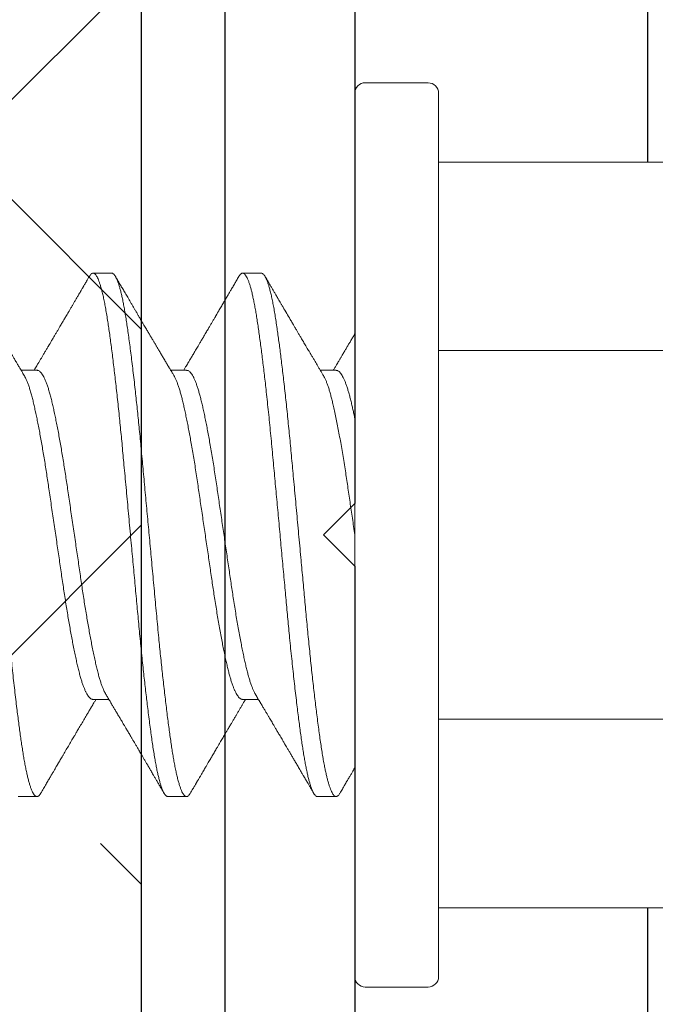
# Model space of a CAD drawing. Units: inches. Extents: x 0 to 25, y 0 to 32.5.
# Drawn here: x 23.4 to 23.7, y 5.3 to 5.7 of the extents above; entities that cross this region are included whole.
import ezdxf
from ezdxf.enums import TextEntityAlignment as Align

# ---------------------------------------------------------------- set-up
doc = ezdxf.new("R2010")
doc.units = ezdxf.units.IN
doc.header["$MEASUREMENT"] = 0
doc.linetypes.add('SLD-Solid', pattern=[0])
doc.layers.add('WINTECH_DESIGN', color=3, linetype='Continuous', lineweight=25)
doc.styles.get("Standard").update_dxf_attribs({"font": 'arial.ttf'})
doc.styles.add('WinTech', font='technic_.ttf')

# ---------------------------------------------------------------- blocks, each defined once
blk = doc.blocks.new('119')
at = {"layer": 'WINTECH_DESIGN', "color": 7, "linetype": 'SLD-Solid', "lineweight": 15}
for p, q in [((-0.005, 0.216), (-0.035, 0.216)), ((-0.04, 0), (-0.04, 0.211)), ((0, 0.211), (0, 0)), ((-0.04, 0.1781), (-0.18388, 0.1781)), ((0.01786, 0.125), (0.00893, 0.125)), ((0.08931, 0.125), (0.08038, 0.125)), ((0.16075, 0.125), (0.15182, 0.125)), ((-0.18383, 0.08807), (-0.04, 0.08807)), ((0.05358, 0.0786), (0.04603, 0.0786)), ((0.12503, 0.0786), (0.11747, 0.0786)), ((-0.04, -0.211), (-0.04, 0)), ((0, 0), (0, -0.211)), ((0.00893, -0.07865), (0.01648, -0.07865)), ((0.08038, -0.07865), (0.08793, -0.07865)), ((0.15182, -0.07865), (0.15937, -0.07865)), ((-0.18383, -0.08807), (-0.04, -0.08807)), ((0.04465, -0.12506), (0.05358, -0.12506)), ((0.1161, -0.12506), (0.12503, -0.12506)), ((-0.18388, -0.1781), (-0.04, -0.1781)), ((-0.035, -0.216), (-0.005, -0.216))]:
    blk.add_line(p, q, dxfattribs=at)
for centre, start, end in [((-0.035, 0.211), 90, 180), ((-0.005, 0.211), 0, 90), ((-0.035, -0.211), 180, 270), ((-0.005, -0.211), 270, 0)]:
    blk.add_arc(centre, 0.005, start, end, dxfattribs=at)
for points, knots in [([(0.00717, 0.12346), (0.00676, 0.12277), (0.00599, 0.12144), (0.00487, 0.11952), (0.00384, 0.11777), (0.00291, 0.11618), (0.00207, 0.11475), (0.00134, 0.11351), (0.00071, 0.11244), (0.00028, 0.11169), (0.00004, 0.11129), (-0.00001, 0.11119)], [0, 0, 0, 0, 0.169366, 0.325479, 0.468352, 0.597994, 0.714418, 0.817631, 0.90268, 0.97605, 1, 1, 1, 1]), ([(0.00717, 0.12345), (0.0072, 0.1235), (0.00738, 0.12385), (0.00772, 0.12428), (0.00817, 0.12475), (0.00862, 0.12498), (0.00907, 0.12502), (0.00952, 0.12486), (0.00997, 0.12449), (0.01043, 0.12391), (0.0109, 0.12312), (0.01137, 0.12213), (0.01184, 0.12092), (0.01231, 0.11954), (0.01277, 0.11799), (0.01322, 0.1163), (0.01366, 0.11444), (0.01411, 0.1124), (0.01457, 0.11009), (0.01505, 0.10749), (0.01555, 0.10455), (0.01603, 0.10143), (0.01652, 0.09812), (0.01701, 0.0946), (0.01752, 0.09087), (0.01801, 0.08706), (0.0185, 0.08319), (0.01897, 0.07929), (0.01944, 0.07525), (0.01992, 0.07107), (0.0204, 0.06678), (0.02087, 0.06239), (0.02134, 0.05789), (0.0218, 0.05332), (0.02226, 0.04867), (0.02272, 0.04397), (0.02317, 0.03921), (0.0236, 0.03448), (0.02404, 0.02977), (0.02447, 0.0251), (0.02491, 0.02037), (0.02535, 0.01559), (0.02582, 0.01053), (0.02631, 0.00518), (0.02683, -0.00043), (0.02735, -0.00604), (0.02786, -0.01163), (0.02838, -0.01719), (0.02889, -0.02269), (0.02938, -0.02798), (0.02984, -0.03305), (0.03029, -0.03789), (0.03074, -0.04266), (0.03119, -0.04738), (0.03165, -0.05205), (0.03211, -0.05665), (0.03258, -0.06117), (0.03305, -0.06559), (0.03353, -0.06991), (0.034, -0.07412), (0.03448, -0.0782), (0.03494, -0.08207), (0.0354, -0.08573), (0.03584, -0.08918), (0.03628, -0.09249), (0.03671, -0.09565), (0.03716, -0.09881), (0.03762, -0.10195), (0.03811, -0.10504), (0.0386, -0.10794), (0.03911, -0.11065), (0.03962, -0.11314), (0.04013, -0.11542), (0.04064, -0.11741), (0.04113, -0.11913), (0.0416, -0.1206), (0.04208, -0.12186), (0.04255, -0.12292), (0.04302, -0.12376), (0.04348, -0.1244), (0.04394, -0.12483), (0.04433, -0.12504), (0.04456, -0.12504), (0.04465, -0.12503)], [0, 0, 0, 0, 0.002205, 0.014576, 0.026895, 0.039152, 0.051344, 0.063574, 0.075871, 0.088224, 0.100623, 0.113058, 0.125519, 0.137995, 0.149761, 0.161523, 0.17327, 0.184994, 0.196686, 0.210162, 0.223571, 0.2369, 0.250214, 0.263609, 0.277075, 0.290597, 0.303031, 0.315491, 0.327966, 0.340446, 0.35292, 0.365377, 0.377806, 0.390197, 0.40254, 0.414825, 0.427042, 0.439242, 0.450808, 0.462429, 0.474096, 0.4858, 0.497533, 0.511133, 0.524746, 0.538358, 0.551955, 0.565523, 0.579049, 0.592519, 0.604806, 0.617026, 0.629224, 0.64149, 0.653817, 0.666196, 0.678615, 0.691065, 0.703535, 0.716014, 0.728492, 0.740958, 0.75269, 0.764393, 0.776058, 0.787677, 0.799241, 0.812547, 0.825888, 0.839307, 0.852791, 0.866329, 0.879905, 0.893507, 0.905986, 0.918464, 0.93093, 0.943374, 0.955785, 0.968152, 0.980466, 0.992716, 1, 1, 1, 1]), ([(0.05535, -0.12351), (0.05523, -0.1237), (0.05497, -0.12413), (0.05457, -0.1246), (0.05414, -0.12493), (0.05369, -0.12509), (0.05323, -0.12503), (0.05274, -0.12474), (0.05224, -0.12419), (0.05173, -0.1234), (0.05122, -0.12236), (0.0507, -0.12107), (0.0502, -0.11958), (0.04971, -0.11791), (0.04923, -0.1161), (0.04876, -0.11409), (0.04829, -0.11189), (0.04782, -0.10951), (0.04736, -0.10696), (0.04691, -0.10425), (0.04646, -0.10137), (0.04602, -0.09833), (0.04557, -0.09513), (0.04511, -0.09174), (0.04465, -0.08827), (0.0442, -0.0847), (0.04375, -0.08108), (0.04331, -0.07733), (0.04286, -0.07346), (0.04239, -0.06927), (0.04189, -0.06475), (0.04138, -0.0599), (0.04087, -0.05494), (0.04036, -0.04989), (0.03987, -0.04477), (0.03938, -0.03958), (0.03891, -0.03447), (0.03844, -0.02943), (0.03798, -0.02446), (0.03752, -0.01943), (0.03705, -0.01436), (0.03657, -0.00925), (0.0361, -0.00411), (0.03562, 0.00103), (0.03515, 0.00618), (0.03467, 0.0113), (0.0342, 0.0164), (0.03374, 0.02146), (0.03328, 0.02637), (0.03284, 0.03112), (0.03242, 0.03571), (0.032, 0.04024), (0.03158, 0.04472), (0.03113, 0.04938), (0.03065, 0.05421), (0.03014, 0.05918), (0.02962, 0.06405), (0.0291, 0.0688), (0.02859, 0.07342), (0.02807, 0.07788), (0.02756, 0.08207), (0.02708, 0.08598), (0.02661, 0.08962), (0.02615, 0.0931), (0.02569, 0.09641), (0.02524, 0.09955), (0.0248, 0.10252), (0.02435, 0.10533), (0.02389, 0.10798), (0.02343, 0.11046), (0.02296, 0.11276), (0.02249, 0.11488), (0.02203, 0.11678), (0.02157, 0.11845), (0.02112, 0.11991), (0.02067, 0.1212), (0.02023, 0.1223), (0.01976, 0.12326), (0.01927, 0.12405), (0.01877, 0.12462), (0.0183, 0.12495), (0.018, 0.12497), (0.01786, 0.12499)], [0, 0, 0, 0, 0.00914, 0.02078, 0.032368, 0.043897, 0.057201, 0.070582, 0.084035, 0.097548, 0.111106, 0.124697, 0.138306, 0.150786, 0.163259, 0.175714, 0.188141, 0.20053, 0.212869, 0.22515, 0.237362, 0.249566, 0.261839, 0.274172, 0.286556, 0.298268, 0.310008, 0.321765, 0.33353, 0.345296, 0.358897, 0.372471, 0.386006, 0.399488, 0.412903, 0.426239, 0.439547, 0.451818, 0.464149, 0.476531, 0.488952, 0.501404, 0.513875, 0.526354, 0.538832, 0.551296, 0.563736, 0.576143, 0.588505, 0.600111, 0.61166, 0.623153, 0.634684, 0.646275, 0.659748, 0.673277, 0.686847, 0.700445, 0.714057, 0.72767, 0.741268, 0.75371, 0.766118, 0.778482, 0.790792, 0.803038, 0.815227, 0.827469, 0.839775, 0.852136, 0.864541, 0.876981, 0.889445, 0.901209, 0.912976, 0.924736, 0.936481, 0.948202, 0.961722, 0.975184, 0.988575, 1, 1, 1, 1]), ([(0.04747, 0.07617), (0.04726, 0.07652), (0.04689, 0.07715), (0.04638, 0.078), (0.04599, 0.07865), (0.04571, 0.07913), (0.04548, 0.07952), (0.04525, 0.07991), (0.04494, 0.08043), (0.04455, 0.08109), (0.0441, 0.08184), (0.04367, 0.08257), (0.04311, 0.08351), (0.04247, 0.08459), (0.04174, 0.08582), (0.04108, 0.08695), (0.04045, 0.08801), (0.03985, 0.08902), (0.03924, 0.09006), (0.03856, 0.0912), (0.0378, 0.0925), (0.03693, 0.09397), (0.03612, 0.09534), (0.03539, 0.09658), (0.03478, 0.09762), (0.03421, 0.09858), (0.03375, 0.09937), (0.0334, 0.09997), (0.03315, 0.10038), (0.03295, 0.10072), (0.03274, 0.10108), (0.03246, 0.10156), (0.03211, 0.10216), (0.03171, 0.10283), (0.03131, 0.10351), (0.03076, 0.10446), (0.03004, 0.10568), (0.02913, 0.10723), (0.02835, 0.10857), (0.02767, 0.10972), (0.02712, 0.11065), (0.02655, 0.11163), (0.02597, 0.11262), (0.02544, 0.11353), (0.02499, 0.11429), (0.02468, 0.11481), (0.02449, 0.11515), (0.02438, 0.11533), (0.02429, 0.11549), (0.02418, 0.11568), (0.02403, 0.11593), (0.02383, 0.11628), (0.02353, 0.11678), (0.02313, 0.11746), (0.02261, 0.11835), (0.022, 0.1194), (0.02129, 0.12061), (0.02049, 0.12198), (0.01992, 0.12295), (0.01962, 0.12346)], [0, 0, 0, 0, 0.022211, 0.04021, 0.053992, 0.063554, 0.070575, 0.078813, 0.088408, 0.103817, 0.120356, 0.135998, 0.150727, 0.179693, 0.204946, 0.228696, 0.251128, 0.272224, 0.293117, 0.316966, 0.344708, 0.375712, 0.409977, 0.431696, 0.454546, 0.475772, 0.49303, 0.504742, 0.51349, 0.519325, 0.526135, 0.536324, 0.549624, 0.564329, 0.578683, 0.592685, 0.624609, 0.655799, 0.690877, 0.709524, 0.729196, 0.749893, 0.771609, 0.791602, 0.807623, 0.819673, 0.824866, 0.828708, 0.831449, 0.83493, 0.840331, 0.847652, 0.856892, 0.8722, 0.890924, 0.913064, 0.938622, 0.9676, 1, 1, 1, 1]), ([(0.07861, 0.12346), (0.0784, 0.12309), (0.07799, 0.12239), (0.07741, 0.1214), (0.07691, 0.12055), (0.07649, 0.11984), (0.07616, 0.11926), (0.0759, 0.11882), (0.07571, 0.11849), (0.07556, 0.11824), (0.07541, 0.11799), (0.07523, 0.11767), (0.07498, 0.11726), (0.07468, 0.11674), (0.07432, 0.11613), (0.07385, 0.11532), (0.07328, 0.11434), (0.07264, 0.11326), (0.07203, 0.11222), (0.07139, 0.11111), (0.07071, 0.10997), (0.07003, 0.1088), (0.06941, 0.10775), (0.06886, 0.10682), (0.06833, 0.10591), (0.0678, 0.105), (0.06725, 0.10406), (0.06671, 0.10315), (0.06627, 0.1024), (0.06592, 0.1018), (0.06564, 0.10133), (0.06532, 0.10078), (0.06491, 0.10008), (0.06439, 0.09921), (0.06381, 0.09822), (0.06322, 0.09722), (0.06268, 0.0963), (0.06221, 0.09551), (0.06182, 0.09483), (0.06148, 0.09425), (0.06115, 0.09369), (0.06078, 0.09308), (0.06036, 0.09236), (0.05989, 0.09157), (0.05943, 0.09078), (0.05901, 0.09007), (0.05863, 0.08944), (0.05826, 0.08881), (0.05785, 0.08812), (0.05733, 0.08724), (0.05671, 0.08618), (0.05599, 0.08497), (0.05525, 0.08372), (0.05452, 0.08248), (0.05391, 0.08146), (0.05345, 0.08069), (0.05313, 0.08015), (0.05283, 0.07965), (0.05254, 0.07915), (0.05233, 0.07881), (0.05222, 0.07861), (0.05221, 0.0786)], [0, 0, 0, 0, 0.02493, 0.046849, 0.065756, 0.081654, 0.094544, 0.104425, 0.111299, 0.116217, 0.121116, 0.128195, 0.137452, 0.148887, 0.162499, 0.178288, 0.203116, 0.227587, 0.25072, 0.272514, 0.301329, 0.327416, 0.350778, 0.371415, 0.389564, 0.411221, 0.432207, 0.452523, 0.471951, 0.482648, 0.492079, 0.503861, 0.519418, 0.538748, 0.562224, 0.585319, 0.605733, 0.623467, 0.638523, 0.650705, 0.662267, 0.676008, 0.691949, 0.710483, 0.728853, 0.744624, 0.757833, 0.771253, 0.786638, 0.803985, 0.830249, 0.857316, 0.885177, 0.913775, 0.94038, 0.953514, 0.965585, 0.976593, 0.987204, 0.9987, 1, 1, 1, 1]), ([(0.07861, 0.12344), (0.07867, 0.12354), (0.07888, 0.12393), (0.07924, 0.12438), (0.0797, 0.12481), (0.08014, 0.125), (0.08057, 0.12501), (0.08099, 0.12484), (0.08142, 0.12448), (0.08186, 0.12394), (0.08232, 0.12317), (0.08281, 0.12215), (0.08333, 0.12082), (0.08385, 0.11926), (0.08436, 0.11745), (0.08488, 0.11541), (0.0854, 0.11314), (0.08589, 0.11072), (0.08637, 0.10818), (0.08683, 0.10554), (0.08728, 0.10275), (0.08772, 0.09979), (0.08817, 0.09666), (0.08863, 0.09337), (0.08909, 0.0899), (0.08956, 0.08627), (0.09003, 0.08249), (0.0905, 0.07856), (0.09098, 0.07449), (0.09144, 0.07037), (0.0919, 0.06623), (0.09235, 0.06208), (0.09279, 0.05784), (0.09323, 0.05352), (0.09369, 0.04892), (0.09416, 0.04402), (0.09465, 0.03883), (0.09513, 0.03355), (0.09563, 0.0282), (0.09613, 0.02276), (0.09664, 0.01726), (0.09714, 0.01186), (0.09763, 0.00658), (0.0981, 0.00143), (0.09858, -0.00371), (0.09905, -0.00885), (0.09952, -0.01396), (0.09999, -0.01904), (0.10046, -0.02407), (0.10092, -0.02904), (0.10137, -0.03394), (0.10182, -0.03877), (0.10226, -0.04354), (0.10271, -0.04816), (0.10315, -0.05263), (0.10359, -0.05696), (0.10403, -0.06122), (0.10448, -0.06539), (0.10495, -0.06969), (0.10544, -0.07408), (0.10596, -0.07853), (0.10648, -0.08281), (0.10699, -0.08692), (0.1075, -0.09084), (0.108, -0.09457), (0.10848, -0.098), (0.10894, -0.10114), (0.10939, -0.10403), (0.10984, -0.10676), (0.1103, -0.10932), (0.11077, -0.11171), (0.11124, -0.11392), (0.11171, -0.11595), (0.11218, -0.11778), (0.11266, -0.11941), (0.11314, -0.12084), (0.11361, -0.12207), (0.11407, -0.12307), (0.11452, -0.12385), (0.11496, -0.12444), (0.11539, -0.12483), (0.11577, -0.12504), (0.116, -0.12504), (0.1161, -0.12504)], [0, 0, 0, 0, 0.004483, 0.016846, 0.029154, 0.041398, 0.05289, 0.064428, 0.076024, 0.087671, 0.099359, 0.112922, 0.126516, 0.140127, 0.153741, 0.167343, 0.18092, 0.194458, 0.206823, 0.219134, 0.231381, 0.24357, 0.25581, 0.268115, 0.280476, 0.292881, 0.30532, 0.317784, 0.330261, 0.34274, 0.354499, 0.366242, 0.37796, 0.389644, 0.401286, 0.414691, 0.428015, 0.441333, 0.454732, 0.468201, 0.481725, 0.495293, 0.507755, 0.520232, 0.532711, 0.545183, 0.557637, 0.570061, 0.582446, 0.594782, 0.607057, 0.619264, 0.631473, 0.643751, 0.655382, 0.667058, 0.678769, 0.690507, 0.702264, 0.715877, 0.729488, 0.743084, 0.756651, 0.770174, 0.783641, 0.797038, 0.809248, 0.821454, 0.833729, 0.846065, 0.85845, 0.870874, 0.883328, 0.8958, 0.908279, 0.920756, 0.933218, 0.945657, 0.957353, 0.969009, 0.980617, 0.992168, 1, 1, 1, 1]), ([(0.12679, -0.1235), (0.12669, -0.12368), (0.12643, -0.12412), (0.12602, -0.12459), (0.12556, -0.12495), (0.12512, -0.12509), (0.12467, -0.12503), (0.12422, -0.12476), (0.12377, -0.1243), (0.12332, -0.12365), (0.12288, -0.12283), (0.12244, -0.12182), (0.12199, -0.12063), (0.12152, -0.11918), (0.12102, -0.11745), (0.12051, -0.1154), (0.11999, -0.11312), (0.11948, -0.11062), (0.11898, -0.10792), (0.11848, -0.10501), (0.118, -0.102), (0.11755, -0.09891), (0.11709, -0.09573), (0.11664, -0.09238), (0.11617, -0.08886), (0.1157, -0.08518), (0.11523, -0.08135), (0.11476, -0.07738), (0.11428, -0.07327), (0.11381, -0.06904), (0.11333, -0.0647), (0.11286, -0.06025), (0.1124, -0.0558), (0.11195, -0.05137), (0.11152, -0.04696), (0.1111, -0.04251), (0.11068, -0.038), (0.11023, -0.0332), (0.10976, -0.02809), (0.10926, -0.02265), (0.10875, -0.01714), (0.10824, -0.01158), (0.10772, -0.00599), (0.1072, -0.00038), (0.1067, 0.00508), (0.10621, 0.01036), (0.10573, 0.01547), (0.10527, 0.02053), (0.1048, 0.02555), (0.10435, 0.0305), (0.10389, 0.03537), (0.10345, 0.04018), (0.103, 0.04493), (0.10255, 0.04962), (0.10209, 0.05426), (0.10162, 0.05882), (0.10116, 0.06321), (0.1007, 0.06742), (0.10025, 0.07145), (0.0998, 0.07538), (0.09936, 0.07919), (0.09889, 0.08307), (0.0984, 0.08699), (0.09789, 0.09091), (0.09739, 0.09463), (0.09689, 0.09814), (0.09641, 0.10146), (0.09592, 0.10458), (0.09544, 0.10743), (0.09496, 0.11001), (0.09449, 0.11235), (0.09402, 0.11451), (0.09355, 0.11647), (0.09307, 0.11824), (0.0926, 0.11982), (0.09212, 0.12118), (0.09165, 0.12235), (0.09118, 0.1233), (0.09071, 0.12404), (0.09025, 0.12458), (0.08981, 0.12489), (0.08949, 0.12502), (0.08933, 0.12499), (0.08931, 0.12499)], [0, 0, 0, 0, 0.008282, 0.020629, 0.032918, 0.045141, 0.057337, 0.069601, 0.081926, 0.093595, 0.1053, 0.117035, 0.128789, 0.140553, 0.154167, 0.167768, 0.181345, 0.194881, 0.208366, 0.221784, 0.235124, 0.247318, 0.25958, 0.271903, 0.284278, 0.296694, 0.309143, 0.321611, 0.33409, 0.346568, 0.359035, 0.37148, 0.383892, 0.395555, 0.407172, 0.418734, 0.430234, 0.441751, 0.455153, 0.468624, 0.48215, 0.495718, 0.509315, 0.522927, 0.53654, 0.549007, 0.561453, 0.573867, 0.586238, 0.598556, 0.610811, 0.623003, 0.635234, 0.647531, 0.659885, 0.672285, 0.684721, 0.696469, 0.708232, 0.719999, 0.731761, 0.74351, 0.757075, 0.770597, 0.784062, 0.797457, 0.810771, 0.8241, 0.837509, 0.849861, 0.862259, 0.874694, 0.887154, 0.899629, 0.912109, 0.924583, 0.937039, 0.949468, 0.961858, 0.974201, 0.986484, 0.998004, 1, 1, 1, 1]), ([(0.11892, 0.07617), (0.1186, 0.07671), (0.11794, 0.07781), (0.11696, 0.07945), (0.11602, 0.08104), (0.11514, 0.08253), (0.11429, 0.08397), (0.11352, 0.08527), (0.11287, 0.08635), (0.11238, 0.08718), (0.11193, 0.08794), (0.11145, 0.08876), (0.11089, 0.08971), (0.11024, 0.09081), (0.10963, 0.09185), (0.10907, 0.0928), (0.10858, 0.09362), (0.10806, 0.09449), (0.10754, 0.09538), (0.10706, 0.0962), (0.10667, 0.09686), (0.10631, 0.09747), (0.10587, 0.09822), (0.10526, 0.09925), (0.10455, 0.10046), (0.10385, 0.10166), (0.10322, 0.10273), (0.1026, 0.10377), (0.10197, 0.10486), (0.10128, 0.10603), (0.10068, 0.10705), (0.10018, 0.1079), (0.09981, 0.10853), (0.09944, 0.10916), (0.09909, 0.10976), (0.09881, 0.11023), (0.09862, 0.11056), (0.09851, 0.11076), (0.0984, 0.11094), (0.09825, 0.11119), (0.09803, 0.11158), (0.09772, 0.11211), (0.09731, 0.11279), (0.09682, 0.11363), (0.09625, 0.1146), (0.09559, 0.11573), (0.09485, 0.11699), (0.09403, 0.11841), (0.09312, 0.11996), (0.09212, 0.12167), (0.09143, 0.12285), (0.09107, 0.12346)], [0, 0, 0, 0, 0.033891, 0.070494, 0.10437, 0.134782, 0.164907, 0.195862, 0.217283, 0.233759, 0.248448, 0.265695, 0.285626, 0.308827, 0.335376, 0.351744, 0.369168, 0.387649, 0.407188, 0.42531, 0.439395, 0.449441, 0.46366, 0.486973, 0.515201, 0.540421, 0.562572, 0.583471, 0.606399, 0.631371, 0.657811, 0.671262, 0.684679, 0.698063, 0.711348, 0.722194, 0.728183, 0.731945, 0.734901, 0.740116, 0.747694, 0.759173, 0.773705, 0.791289, 0.811928, 0.835623, 0.862375, 0.892187, 0.92506, 0.960997, 1, 1, 1, 1]), ([(0.15006, 0.12346), (0.14961, 0.1227), (0.14876, 0.12124), (0.14754, 0.11915), (0.14644, 0.11727), (0.14545, 0.11559), (0.14459, 0.11412), (0.14385, 0.11286), (0.14325, 0.11183), (0.14278, 0.11102), (0.14242, 0.11042), (0.14216, 0.10998), (0.14197, 0.10965), (0.14181, 0.10938), (0.14164, 0.10908), (0.14144, 0.10874), (0.14121, 0.10835), (0.14088, 0.10778), (0.14042, 0.107), (0.13981, 0.10597), (0.13894, 0.10449), (0.13782, 0.10257), (0.13647, 0.10028), (0.13536, 0.0984), (0.13454, 0.097), (0.13404, 0.09616), (0.13362, 0.09545), (0.13322, 0.09477), (0.13278, 0.09402), (0.13157, 0.09197), (0.13036, 0.08992), (0.12918, 0.08791), (0.12874, 0.08717), (0.1283, 0.08644), (0.12787, 0.0857), (0.12744, 0.08498), (0.12704, 0.0843), (0.12673, 0.08378), (0.12653, 0.08344), (0.12641, 0.08323), (0.1263, 0.08306), (0.12619, 0.08287), (0.12605, 0.08264), (0.12587, 0.08232), (0.12557, 0.08183), (0.12515, 0.08112), (0.12458, 0.08015), (0.12406, 0.07929), (0.12374, 0.07875), (0.12365, 0.0786)], [0, 0, 0, 0, 0.051034, 0.097485, 0.13936, 0.176662, 0.209395, 0.237563, 0.261167, 0.27808, 0.291503, 0.301318, 0.307747, 0.313202, 0.319753, 0.3274, 0.336051, 0.345606, 0.365471, 0.388373, 0.41431, 0.464812, 0.51605, 0.567939, 0.590512, 0.609311, 0.624324, 0.63811, 0.654803, 0.674455, 0.775359, 0.791975, 0.808502, 0.824941, 0.841292, 0.857555, 0.873533, 0.88652, 0.892316, 0.896802, 0.900165, 0.903842, 0.909186, 0.916197, 0.924875, 0.942222, 0.963828, 0.989687, 1, 1, 1, 1]), ([(0.15006, 0.12345), (0.1501, 0.12352), (0.15031, 0.12391), (0.15068, 0.12438), (0.15118, 0.12484), (0.15167, 0.12503), (0.15216, 0.12498), (0.15265, 0.12469), (0.15315, 0.12416), (0.15364, 0.12339), (0.15413, 0.12243), (0.1546, 0.12128), (0.15508, 0.11993), (0.15555, 0.11837), (0.15603, 0.11662), (0.1565, 0.11467), (0.15697, 0.11253), (0.15744, 0.1102), (0.1579, 0.1077), (0.15836, 0.10504), (0.1588, 0.10221), (0.15924, 0.09928), (0.15967, 0.09625), (0.1601, 0.09313), (0.16054, 0.08985), (0.16098, 0.08644), (0.16145, 0.08269), (0.16194, 0.07861), (0.16246, 0.07416), (0.16298, 0.06957), (0.1635, 0.06484), (0.16401, 0.05999), (0.16452, 0.05504), (0.16501, 0.05013), (0.16548, 0.0453), (0.16593, 0.04055), (0.16637, 0.03575), (0.16682, 0.03088), (0.16728, 0.02593), (0.16774, 0.02092), (0.16821, 0.01586), (0.16868, 0.01076), (0.16916, 0.00563), (0.16963, 0.00049), (0.17011, -0.00466), (0.17058, -0.00969), (0.17103, -0.01461), (0.17147, -0.01939), (0.17191, -0.02413), (0.17234, -0.02882), (0.17279, -0.03369), (0.17326, -0.03872), (0.17374, -0.04392), (0.17424, -0.04905), (0.17474, -0.05411), (0.17525, -0.05909), (0.17577, -0.06396), (0.17627, -0.06858), (0.17676, -0.07295), (0.17723, -0.07706), (0.17771, -0.08105), (0.17818, -0.08489), (0.17865, -0.08858), (0.17911, -0.09211), (0.17957, -0.09547), (0.18003, -0.09866), (0.18047, -0.10168), (0.18092, -0.10454), (0.18137, -0.10724), (0.18182, -0.10972), (0.18227, -0.112), (0.18271, -0.11406), (0.18316, -0.11597), (0.18361, -0.1177), (0.18408, -0.11933), (0.18458, -0.12084), (0.18509, -0.12216), (0.18561, -0.12325), (0.18611, -0.12408), (0.18662, -0.12466), (0.18709, -0.125), (0.1874, -0.12503), (0.18754, -0.12505)], [0, 0, 0, 0, 0.003217, 0.016706, 0.030131, 0.043478, 0.056781, 0.070159, 0.083611, 0.097122, 0.109548, 0.122002, 0.134475, 0.146955, 0.159431, 0.171893, 0.18433, 0.196731, 0.209087, 0.221387, 0.233621, 0.245811, 0.257362, 0.26897, 0.280626, 0.292322, 0.304049, 0.317644, 0.331255, 0.344868, 0.35847, 0.372045, 0.385582, 0.399065, 0.411367, 0.423604, 0.435794, 0.448045, 0.460358, 0.472725, 0.485136, 0.49758, 0.510046, 0.522524, 0.535003, 0.547472, 0.559211, 0.570922, 0.582598, 0.594229, 0.605808, 0.619129, 0.63245, 0.645853, 0.659325, 0.672852, 0.686421, 0.700018, 0.712496, 0.724975, 0.737445, 0.749895, 0.762315, 0.774693, 0.787021, 0.799287, 0.811485, 0.823705, 0.835992, 0.848337, 0.860021, 0.871739, 0.883482, 0.895241, 0.907008, 0.920619, 0.934214, 0.947778, 0.961299, 0.974763, 0.988157, 1, 1, 1, 1]), ([(0.08038, -0.07863), (0.08023, -0.07863), (0.0799, -0.07862), (0.07936, -0.07836), (0.07878, -0.07789), (0.07818, -0.0772), (0.07758, -0.0763), (0.07699, -0.07521), (0.0764, -0.07395), (0.07583, -0.07254), (0.07527, -0.07095), (0.07471, -0.06919), (0.07416, -0.06728), (0.07361, -0.06522), (0.07308, -0.06301), (0.07254, -0.06066), (0.07199, -0.05814), (0.07144, -0.05549), (0.07088, -0.05272), (0.07032, -0.04983), (0.06976, -0.04683), (0.06919, -0.04362), (0.0686, -0.04023), (0.068, -0.03665), (0.06741, -0.03298), (0.06682, -0.02925), (0.06625, -0.02545), (0.0657, -0.02167), (0.06514, -0.01789), (0.06459, -0.01413), (0.06403, -0.01032), (0.06346, -0.00647), (0.06289, -0.0026), (0.06232, 0.00129), (0.06175, 0.00516), (0.06118, 0.00902), (0.06062, 0.01285), (0.06007, 0.01661), (0.05953, 0.02028), (0.059, 0.02388), (0.05848, 0.02741), (0.05793, 0.03099), (0.05735, 0.03461), (0.05676, 0.03824), (0.05616, 0.04178), (0.05555, 0.0452), (0.05495, 0.04851), (0.05435, 0.05162), (0.05378, 0.05453), (0.05322, 0.05724), (0.05266, 0.0598), (0.05212, 0.06221), (0.05159, 0.06447), (0.05105, 0.06658), (0.0505, 0.06854), (0.04994, 0.07034), (0.04938, 0.07198), (0.04881, 0.07345), (0.04825, 0.07472), (0.0478, 0.07562), (0.04754, 0.07604), (0.04747, 0.07615)], [0, 0, 0, 0, 0.013526, 0.031349, 0.049279, 0.067293, 0.085366, 0.103472, 0.120551, 0.137614, 0.154641, 0.17161, 0.1885, 0.205291, 0.221974, 0.238716, 0.255566, 0.272504, 0.289204, 0.30595, 0.322719, 0.339492, 0.357586, 0.375634, 0.393612, 0.411494, 0.429258, 0.446954, 0.463749, 0.480642, 0.497613, 0.514642, 0.531707, 0.548785, 0.565857, 0.582899, 0.599892, 0.616812, 0.633342, 0.649764, 0.666161, 0.682668, 0.700597, 0.71861, 0.736682, 0.754787, 0.772901, 0.790996, 0.808018, 0.824979, 0.84186, 0.858639, 0.875318, 0.892073, 0.908933, 0.925878, 0.942889, 0.959943, 0.976714, 0.993486, 1, 1, 1, 1]), ([(0.08649, -0.07623), (0.08629, -0.07589), (0.08591, -0.07521), (0.08533, -0.07395), (0.08477, -0.07254), (0.0842, -0.07095), (0.08364, -0.06919), (0.08309, -0.06728), (0.08254, -0.06522), (0.08201, -0.06301), (0.08147, -0.06066), (0.08092, -0.05814), (0.08037, -0.05549), (0.07981, -0.05272), (0.07925, -0.04983), (0.07869, -0.04683), (0.07812, -0.04362), (0.07753, -0.04023), (0.07693, -0.03665), (0.07634, -0.03298), (0.07575, -0.02925), (0.07518, -0.02545), (0.07463, -0.02167), (0.07407, -0.01789), (0.07352, -0.01413), (0.07296, -0.01032), (0.07239, -0.00647), (0.07182, -0.0026), (0.07125, 0.00129), (0.07068, 0.00516), (0.07011, 0.00902), (0.06955, 0.01285), (0.069, 0.01661), (0.06846, 0.02028), (0.06793, 0.02388), (0.06741, 0.02741), (0.06686, 0.03099), (0.06628, 0.03461), (0.06569, 0.03824), (0.06509, 0.04178), (0.06448, 0.0452), (0.06388, 0.04851), (0.06328, 0.05162), (0.06271, 0.05453), (0.06215, 0.05724), (0.0616, 0.0598), (0.06105, 0.06221), (0.06052, 0.06447), (0.05998, 0.06658), (0.05943, 0.06854), (0.05887, 0.07034), (0.05831, 0.07198), (0.05774, 0.07345), (0.05718, 0.07473), (0.05662, 0.07582), (0.05606, 0.07674), (0.05549, 0.0775), (0.05491, 0.07808), (0.05433, 0.07844), (0.05389, 0.07861), (0.05364, 0.07858), (0.05358, 0.07857)], [0, 0, 0, 0, 0.0174841, 0.0345625, 0.0516257, 0.0686522, 0.0856207, 0.1025103, 0.1193008, 0.1359836, 0.1527259, 0.1695756, 0.1865129, 0.2032131, 0.219958, 0.2367271, 0.2535, 0.2715932, 0.2896412, 0.3076185, 0.3255007, 0.3432638, 0.3609596, 0.3777543, 0.3946473, 0.4116184, 0.4286467, 0.4457109, 0.4627895, 0.4798607, 0.4969029, 0.5138948, 0.5308152, 0.5473443, 0.563766, 0.5801627, 0.5966693, 0.614598, 0.6326107, 0.6506825, 0.6687878, 0.6869009, 0.7049958, 0.7220172, 0.7389784, 0.7558586, 0.7726377, 0.7893164, 0.8060707, 0.8229305, 0.8398758, 0.8568859, 0.8739396, 0.8907105, 0.9074823, 0.9242344, 0.9409464, 0.9589251, 0.976809, 0.9945742, 1, 1, 1, 1]), ([(0.15182, -0.07863), (0.15176, -0.07864), (0.15152, -0.07866), (0.1511, -0.07851), (0.15056, -0.07818), (0.15001, -0.07766), (0.14945, -0.07696), (0.14889, -0.07607), (0.14832, -0.07498), (0.14773, -0.07367), (0.14713, -0.07213), (0.14653, -0.07039), (0.14594, -0.06847), (0.14535, -0.06637), (0.14479, -0.06415), (0.14425, -0.06182), (0.1437, -0.05938), (0.14315, -0.05679), (0.14259, -0.05405), (0.14202, -0.05118), (0.14145, -0.04817), (0.14088, -0.04504), (0.14031, -0.0418), (0.13975, -0.03847), (0.13919, -0.03507), (0.13864, -0.03163), (0.1381, -0.02815), (0.13757, -0.02462), (0.13704, -0.02095), (0.13647, -0.01711), (0.13588, -0.0131), (0.13528, -0.00905), (0.13468, -0.00495), (0.13408, -0.00084), (0.13348, 0.0032), (0.1329, 0.00715), (0.13234, 0.01099), (0.13178, 0.0148), (0.13123, 0.01855), (0.13069, 0.02223), (0.13015, 0.02586), (0.12961, 0.02943), (0.12906, 0.03295), (0.1285, 0.03641), (0.12794, 0.03978), (0.12738, 0.04303), (0.12682, 0.04617), (0.12626, 0.0492), (0.12569, 0.05219), (0.1251, 0.05512), (0.12451, 0.05795), (0.12393, 0.06062), (0.12336, 0.06312), (0.12279, 0.06544), (0.12222, 0.06756), (0.12166, 0.06948), (0.1211, 0.07121), (0.12053, 0.07276), (0.11996, 0.07414), (0.11942, 0.07529), (0.11907, 0.07589), (0.11892, 0.07616)], [0, 0, 0, 0, 0.0055777, 0.0223257, 0.0391802, 0.0558183, 0.0725203, 0.0892663, 0.106036, 0.1241481, 0.1422379, 0.1602799, 0.1782488, 0.19612, 0.2138698, 0.2305582, 0.2473582, 0.2642555, 0.28123, 0.2982606, 0.3153261, 0.332405, 0.3494754, 0.3665158, 0.3835049, 0.4001202, 0.4166464, 0.4330647, 0.4494645, 0.4672972, 0.4852358, 0.5032559, 0.5213324, 0.5394398, 0.5575523, 0.5746115, 0.5916306, 0.6085885, 0.6254645, 0.6422383, 0.6589161, 0.6756761, 0.6925406, 0.7094896, 0.7265024, 0.743253, 0.7600245, 0.776796, 0.7935473, 0.8115903, 0.8295606, 0.8474335, 0.8651854, 0.8828873, 0.9007135, 0.9176199, 0.9346012, 0.9516364, 0.9687044, 0.9857833, 1, 1, 1, 1]), ([(0.15793, -0.07622), (0.1579, -0.07616), (0.15767, -0.07581), (0.15725, -0.07497), (0.15666, -0.07367), (0.15606, -0.07212), (0.15546, -0.07039), (0.15487, -0.06847), (0.15428, -0.06637), (0.15372, -0.06415), (0.15318, -0.06182), (0.15263, -0.05938), (0.15208, -0.05679), (0.15152, -0.05405), (0.15095, -0.05118), (0.15038, -0.04817), (0.14981, -0.04504), (0.14924, -0.0418), (0.14868, -0.03847), (0.14812, -0.03507), (0.14757, -0.03163), (0.14703, -0.02815), (0.1465, -0.02462), (0.14597, -0.02095), (0.1454, -0.01711), (0.14481, -0.0131), (0.14422, -0.00905), (0.14361, -0.00495), (0.14301, -0.00084), (0.14241, 0.0032), (0.14183, 0.00715), (0.14127, 0.01099), (0.14071, 0.0148), (0.14016, 0.01855), (0.13962, 0.02223), (0.13908, 0.02586), (0.13854, 0.02943), (0.13799, 0.03295), (0.13743, 0.03641), (0.13687, 0.03978), (0.13631, 0.04303), (0.13575, 0.04617), (0.13519, 0.0492), (0.13462, 0.05219), (0.13403, 0.05512), (0.13344, 0.05795), (0.13286, 0.06062), (0.13229, 0.06312), (0.13172, 0.06544), (0.13115, 0.06756), (0.13059, 0.06948), (0.13003, 0.07121), (0.12946, 0.07276), (0.12889, 0.07414), (0.12832, 0.07534), (0.12775, 0.07636), (0.12718, 0.07719), (0.12662, 0.07783), (0.12607, 0.07828), (0.12554, 0.07855), (0.12519, 0.07858), (0.12503, 0.07859)], [0, 0, 0, 0, 0.00326, 0.02003, 0.038142, 0.056232, 0.074274, 0.092243, 0.110115, 0.127865, 0.144553, 0.161353, 0.178251, 0.195225, 0.212256, 0.229322, 0.2464, 0.263471, 0.280512, 0.297501, 0.314116, 0.330642, 0.347061, 0.363461, 0.381294, 0.399232, 0.417252, 0.435329, 0.453437, 0.471549, 0.488608, 0.505628, 0.522586, 0.539462, 0.556236, 0.572914, 0.589674, 0.606538, 0.623487, 0.6405, 0.657251, 0.674023, 0.690794, 0.707546, 0.725589, 0.743559, 0.761432, 0.779184, 0.796886, 0.814712, 0.831619, 0.8486, 0.865636, 0.882704, 0.899783, 0.916851, 0.933887, 0.95087, 0.967778, 0.984591, 1, 1, 1, 1]), ([(0.01504, -0.07621), (0.01495, -0.07605), (0.01466, -0.07558), (0.01418, -0.0746), (0.01361, -0.07329), (0.01304, -0.07178), (0.01248, -0.07012), (0.01193, -0.06832), (0.01139, -0.06637), (0.01087, -0.06428), (0.01031, -0.06192), (0.00971, -0.05923), (0.00906, -0.05619), (0.00841, -0.05295), (0.00775, -0.04954), (0.00709, -0.04597), (0.00644, -0.04228), (0.00579, -0.03848), (0.00515, -0.03457), (0.00454, -0.03072), (0.00396, -0.02694), (0.00342, -0.02326), (0.00287, -0.01952), (0.00231, -0.01571), (0.00174, -0.01184), (0.00116, -0.00793), (0.00058, -0.00399), (0.00019, -0.00135), (0, -0.00003)], [0, 0, 0, 0, 0.019039, 0.05641, 0.093771, 0.131076, 0.168279, 0.204671, 0.240878, 0.276856, 0.312709, 0.355447, 0.398469, 0.441706, 0.485084, 0.52853, 0.571194, 0.613782, 0.656223, 0.698449, 0.735916, 0.77314, 0.810499, 0.848102, 0.885902, 0.923851, 0.961901, 1, 1, 1, 1]), ([(0.00893, -0.07863), (0.00882, -0.07863), (0.00854, -0.07864), (0.00807, -0.07844), (0.00752, -0.07806), (0.00696, -0.07748), (0.00639, -0.07671), (0.00582, -0.07575), (0.00525, -0.07461), (0.00468, -0.07328), (0.00411, -0.07178), (0.00355, -0.07012), (0.003, -0.06832), (0.00246, -0.06637), (0.00193, -0.06428), (0.00143, -0.06215), (0.00095, -0.05999), (0.00048, -0.05782), (0.00016, -0.05628), (0, -0.05552)], [0, 0, 0, 0, 0.036815, 0.098459, 0.160475, 0.22279, 0.285326, 0.348007, 0.410752, 0.473482, 0.536118, 0.598581, 0.659686, 0.720476, 0.780885, 0.841082, 0.893796, 0.946784, 1, 1, 1, 1]), ([(0.00001, -0.09606), (0.00007, -0.09595), (0.00024, -0.09567), (0.00054, -0.09516), (0.00094, -0.09447), (0.00154, -0.09346), (0.0023, -0.09218), (0.00317, -0.09071), (0.004, -0.08929), (0.00471, -0.08809), (0.0053, -0.0871), (0.00575, -0.08633), (0.00617, -0.08562), (0.00655, -0.08499), (0.00689, -0.08442), (0.0072, -0.08389), (0.00754, -0.08331), (0.00796, -0.0826), (0.0085, -0.0817), (0.00915, -0.0806), (0.00976, -0.07957), (0.01016, -0.07889), (0.01031, -0.07865)], [0, 0, 0, 0, 0.018339, 0.04855, 0.088206, 0.13651, 0.223897, 0.308339, 0.38984, 0.467851, 0.515808, 0.560111, 0.600763, 0.637554, 0.66949, 0.69868, 0.728427, 0.769265, 0.821184, 0.88417, 0.958206, 1, 1, 1, 1]), ([(0.01504, -0.07623), (0.01528, -0.07663), (0.01578, -0.07747), (0.01654, -0.07874), (0.01729, -0.08001), (0.018, -0.08121), (0.01867, -0.08233), (0.01922, -0.08327), (0.01969, -0.08406), (0.02008, -0.08471), (0.02046, -0.08535), (0.0208, -0.08593), (0.0211, -0.08644), (0.02139, -0.08692), (0.0217, -0.08745), (0.02215, -0.08821), (0.02271, -0.08916), (0.02335, -0.09024), (0.02398, -0.09131), (0.02457, -0.09231), (0.02513, -0.09325), (0.02562, -0.09408), (0.02605, -0.09482), (0.02644, -0.09548), (0.02683, -0.09613), (0.0272, -0.09677), (0.02755, -0.09737), (0.02785, -0.09788), (0.02811, -0.09831), (0.02835, -0.09873), (0.02863, -0.0992), (0.02897, -0.09978), (0.02937, -0.10045), (0.02982, -0.10122), (0.03032, -0.10207), (0.03123, -0.10361), (0.03255, -0.10587), (0.03394, -0.10823), (0.03498, -0.11001), (0.03563, -0.11112), (0.03617, -0.11203), (0.03657, -0.11271), (0.03684, -0.11318), (0.03704, -0.11353), (0.03717, -0.11374), (0.03726, -0.11389), (0.03734, -0.11403), (0.03746, -0.11425), (0.03766, -0.11458), (0.03793, -0.11504), (0.03829, -0.11566), (0.03876, -0.11647), (0.03936, -0.11749), (0.04009, -0.11873), (0.04093, -0.12017), (0.04187, -0.12178), (0.04254, -0.12292), (0.04289, -0.12352)], [0, 0, 0, 0, 0.025654, 0.053399, 0.080853, 0.106203, 0.12945, 0.152118, 0.165811, 0.179752, 0.193825, 0.206324, 0.216676, 0.225698, 0.236939, 0.250815, 0.273404, 0.297282, 0.31982, 0.341017, 0.360871, 0.379443, 0.393646, 0.407662, 0.42149, 0.43513, 0.448285, 0.459059, 0.467671, 0.475581, 0.485605, 0.497746, 0.512005, 0.528382, 0.54668, 0.565511, 0.62644, 0.690023, 0.714801, 0.73943, 0.760161, 0.772672, 0.782578, 0.789877, 0.794571, 0.79625, 0.799211, 0.803688, 0.809682, 0.820032, 0.833079, 0.848823, 0.871278, 0.897621, 0.927854, 0.961979, 1, 1, 1, 1]), ([(0.05535, -0.12352), (0.05556, -0.12316), (0.05596, -0.12248), (0.05652, -0.12152), (0.05703, -0.12063), (0.05754, -0.11977), (0.05806, -0.11889), (0.05859, -0.11798), (0.0592, -0.11693), (0.05993, -0.11569), (0.06079, -0.11421), (0.06174, -0.11259), (0.06259, -0.11114), (0.06331, -0.10991), (0.06388, -0.10894), (0.06444, -0.10798), (0.06496, -0.10711), (0.06539, -0.10638), (0.06572, -0.1058), (0.06597, -0.10538), (0.06617, -0.10504), (0.06638, -0.10468), (0.06666, -0.10421), (0.06701, -0.1036), (0.06741, -0.10293), (0.0678, -0.10227), (0.06817, -0.10164), (0.06853, -0.10102), (0.0689, -0.1004), (0.06928, -0.09975), (0.06969, -0.09905), (0.07014, -0.09828), (0.07065, -0.09742), (0.0712, -0.09648), (0.07178, -0.09551), (0.07227, -0.09468), (0.07264, -0.09404), (0.0729, -0.09361), (0.0731, -0.09327), (0.07329, -0.09295), (0.07351, -0.09258), (0.0738, -0.09208), (0.07414, -0.0915), (0.07451, -0.09088), (0.07496, -0.09011), (0.07549, -0.08921), (0.07609, -0.0882), (0.07667, -0.08722), (0.07723, -0.08628), (0.07774, -0.08541), (0.07816, -0.0847), (0.07848, -0.08417), (0.07871, -0.08378), (0.07892, -0.08342), (0.07918, -0.08299), (0.07954, -0.08237), (0.08003, -0.08154), (0.08066, -0.08049), (0.08124, -0.0795), (0.08162, -0.07887), (0.08175, -0.07865)], [0, 0, 0, 0, 0.024403, 0.045365, 0.064172, 0.083368, 0.103022, 0.123134, 0.143704, 0.173271, 0.206041, 0.242158, 0.281619, 0.302602, 0.32442, 0.346759, 0.366472, 0.382745, 0.395579, 0.404975, 0.411122, 0.418199, 0.428748, 0.442769, 0.458648, 0.473557, 0.487445, 0.500312, 0.515134, 0.528854, 0.544132, 0.561331, 0.58045, 0.601488, 0.624397, 0.645259, 0.657215, 0.666914, 0.674359, 0.680101, 0.688203, 0.699258, 0.713067, 0.727176, 0.741064, 0.764461, 0.787154, 0.80904, 0.830118, 0.850127, 0.867077, 0.877513, 0.885998, 0.892564, 0.902165, 0.9148, 0.933962, 0.957484, 0.985359, 1, 1, 1, 1]), ([(0.08649, -0.07623), (0.08672, -0.07661), (0.08714, -0.07732), (0.08772, -0.0783), (0.0882, -0.07911), (0.08859, -0.07976), (0.08888, -0.08024), (0.08908, -0.08059), (0.08925, -0.08087), (0.08942, -0.08115), (0.08968, -0.0816), (0.09006, -0.08224), (0.09055, -0.08307), (0.09107, -0.08395), (0.09174, -0.08507), (0.09255, -0.08643), (0.09346, -0.08798), (0.0943, -0.08941), (0.09497, -0.09054), (0.09547, -0.09138), (0.09584, -0.092), (0.09619, -0.0926), (0.09657, -0.09324), (0.097, -0.09397), (0.09759, -0.09497), (0.09836, -0.09629), (0.09934, -0.09794), (0.10024, -0.09947), (0.10103, -0.10082), (0.10167, -0.1019), (0.10225, -0.10289), (0.10272, -0.1037), (0.1031, -0.10434), (0.10344, -0.10492), (0.1038, -0.10553), (0.10421, -0.10623), (0.10474, -0.10714), (0.10539, -0.10825), (0.10616, -0.10955), (0.10695, -0.1109), (0.10773, -0.11223), (0.10864, -0.11379), (0.10967, -0.11555), (0.11081, -0.11749), (0.11174, -0.11907), (0.11247, -0.12033), (0.11305, -0.12132), (0.11367, -0.12238), (0.1141, -0.12312), (0.11434, -0.12352)], [0, 0, 0, 0, 0.024288, 0.045064, 0.062325, 0.076065, 0.086281, 0.092883, 0.097955, 0.104039, 0.11115, 0.126404, 0.144665, 0.163525, 0.182416, 0.216223, 0.249988, 0.280608, 0.306788, 0.321717, 0.334445, 0.346113, 0.359582, 0.374985, 0.392324, 0.423346, 0.458373, 0.497325, 0.520176, 0.544152, 0.565814, 0.582963, 0.595596, 0.606347, 0.619368, 0.634495, 0.65095, 0.676615, 0.704818, 0.733751, 0.761838, 0.789078, 0.832593, 0.873644, 0.911812, 0.932932, 0.953035, 0.974502, 1, 1, 1, 1]), ([(0.12679, -0.12352), (0.12703, -0.12312), (0.12747, -0.12236), (0.12808, -0.12131), (0.1286, -0.12042), (0.12903, -0.11969), (0.12937, -0.11912), (0.12961, -0.11871), (0.12976, -0.11844), (0.12987, -0.11826), (0.13001, -0.11802), (0.13024, -0.11763), (0.13058, -0.11704), (0.13102, -0.11629), (0.13164, -0.11523), (0.13239, -0.11395), (0.13322, -0.11254), (0.13399, -0.11122), (0.13471, -0.10999), (0.13543, -0.10877), (0.13612, -0.10758), (0.1368, -0.10642), (0.13742, -0.10538), (0.13797, -0.10444), (0.13848, -0.10358), (0.13893, -0.1028), (0.13936, -0.10207), (0.13981, -0.10131), (0.14031, -0.10045), (0.1409, -0.09945), (0.14157, -0.09831), (0.14231, -0.09706), (0.1431, -0.09572), (0.14394, -0.0943), (0.14464, -0.0931), (0.1452, -0.09216), (0.14555, -0.09156), (0.14586, -0.09104), (0.1461, -0.09063), (0.14629, -0.09031), (0.14648, -0.08999), (0.14671, -0.0896), (0.14703, -0.08906), (0.14739, -0.08844), (0.14794, -0.08752), (0.1486, -0.0864), (0.14936, -0.08511), (0.15009, -0.08389), (0.15067, -0.0829), (0.15114, -0.08211), (0.15153, -0.08146), (0.15198, -0.08069), (0.15253, -0.07978), (0.15294, -0.07908), (0.15317, -0.07869), (0.1532, -0.07865)], [0, 0, 0, 0, 0.026977, 0.050391, 0.070242, 0.086532, 0.099262, 0.108301, 0.113907, 0.116819, 0.120462, 0.129851, 0.142938, 0.159722, 0.180201, 0.213499, 0.245093, 0.274544, 0.301854, 0.327024, 0.355966, 0.381453, 0.404418, 0.42551, 0.444729, 0.461797, 0.477508, 0.493264, 0.5127, 0.534809, 0.560451, 0.588579, 0.618488, 0.650174, 0.683635, 0.69889, 0.712754, 0.72423, 0.733318, 0.740019, 0.7456, 0.754669, 0.766605, 0.781303, 0.796343, 0.828027, 0.856251, 0.883045, 0.910015, 0.922186, 0.936151, 0.953332, 0.973725, 0.997326, 1, 1, 1, 1]), ([(0.15793, -0.07623), (0.15812, -0.07654), (0.15851, -0.07719), (0.15911, -0.0782), (0.15971, -0.07922), (0.16029, -0.08019), (0.1608, -0.08104), (0.16125, -0.08181), (0.16169, -0.08256), (0.16213, -0.0833), (0.16259, -0.08407), (0.163, -0.08477), (0.16336, -0.08537), (0.16363, -0.08582), (0.16387, -0.08623), (0.16415, -0.08671), (0.16452, -0.08733), (0.16522, -0.08852), (0.16621, -0.09019), (0.16743, -0.09226), (0.16839, -0.09389), (0.16911, -0.0951), (0.16959, -0.09593), (0.17006, -0.09671), (0.17047, -0.09742), (0.17082, -0.09801), (0.17112, -0.09852), (0.17143, -0.09904), (0.1718, -0.09967), (0.17224, -0.10042), (0.17275, -0.10129), (0.17332, -0.10225), (0.17409, -0.10357), (0.17509, -0.10526), (0.17632, -0.10737), (0.17737, -0.10916), (0.17817, -0.11052), (0.17865, -0.11135), (0.17903, -0.11199), (0.1793, -0.11244), (0.17949, -0.11276), (0.17965, -0.11305), (0.17986, -0.11341), (0.18015, -0.11389), (0.18052, -0.11453), (0.18099, -0.11533), (0.18156, -0.1163), (0.18222, -0.11743), (0.18298, -0.11872), (0.18383, -0.12018), (0.18477, -0.1218), (0.18543, -0.12293), (0.18578, -0.12352)], [0, 0, 0, 0, 0.019805, 0.041348, 0.0641, 0.084807, 0.102912, 0.118413, 0.133317, 0.150541, 0.165722, 0.181946, 0.195015, 0.203815, 0.210982, 0.221049, 0.234095, 0.250124, 0.296647, 0.340485, 0.381561, 0.399811, 0.4173, 0.434027, 0.449682, 0.46206, 0.471396, 0.482051, 0.495349, 0.511292, 0.529882, 0.550434, 0.571871, 0.613441, 0.657947, 0.705393, 0.726718, 0.744207, 0.757856, 0.767666, 0.772735, 0.778267, 0.785804, 0.795347, 0.808961, 0.825988, 0.846434, 0.8703, 0.897587, 0.928298, 0.962435, 1, 1, 1, 1])]:
    blk.add_open_spline(points, degree=3, knots=knots, dxfattribs=at)
at = {"layer": 'WINTECH_DESIGN', "color": 6}
blk.add_attdef('119', text='', height=0.063, rotation=90, dxfattribs=at).set_placement((-0.23228, 0.00323), align=Align.CENTER)
blk = doc.blocks.new('E181-3')
at = {"layer": 'WINTECH_DESIGN', "color": 7}
blk.add_lwpolyline([(0.062, -0.432), (0.062, -0.917), (0.047, -0.932), (0.062, -0.947), (0.062, -1.432), (0.187, -1.432, -0.414214), (0.202, -1.447), (0.202, -1.479, -0.414214), (0.187, -1.494), (0.015, -1.494, -0.414214), (0, -1.479), (0, -0.062)], format="xyb", dxfattribs=at)
blk = doc.blocks.new('*U28')
at = {"layer": 'WINTECH_DESIGN'}
blk.add_blockref('E181-3', (0, 0), dxfattribs=at)
at = {"layer": 'WINTECH_DESIGN', "color": 6, "style": 'WinTech'}
blk.add_attdef('E181', (-0.17783, 0.02296), '', height=0.062, dxfattribs=at)
blk = doc.blocks.new('3inWALLPANEL')
at = {"layer": 'WINTECH_DESIGN'}
h = blk.add_hatch(dxfattribs=at)
h.set_pattern_fill('ANSI38', color=54, scale=1.5)
h.set_pattern_definition([(45, (-42.24049, -33.43958), (-0.1325825, 0.1325825), []), (135, (-42.24049, -33.43958), (-0.39774756, 0.1325825), [0.46875, -0.28125])])
h.paths.add_polyline_path([(-0.46, 0), (-0.46, -2), (0.875, -2), (0.9375, -2.17172), (1.0625, -1.82828), (1.125, -2), (2.46, -2), (2.46, 0)])
at = {"layer": 'WINTECH_DESIGN', "color": 14}
blk.add_lwpolyline([(2.5, -2), (2.5, 0), (2.46, 0), (2.46, -2)], dxfattribs=at)
blk = doc.blocks.new('IVFINS3in_SILL')
at = {"layer": 'WINTECH_DESIGN', "color": 7}
for p, q in [((2.357, -1.5659), (2.357, -0.234)), ((2.357, -2.259), (2.357, -1.9221))]:
    blk.add_line(p, q, dxfattribs=at)
for name, p in [('*U28', (2.155, -0.812)), ('3inWALLPANEL', (-0.345, -0.874))]:
    blk.add_blockref(name, p)
at = {"layer": 'WINTECH_DESIGN', "rotation": 180}
blk.add_blockref('119', (2.217, -1.744), dxfattribs=at)

msp = doc.modelspace()

# ---------------------------------------------------------------- block references
at = {"layer": 'WINTECH_DESIGN'}
msp.add_blockref('IVFINS3in_SILL', (21.35882, 7.23238), dxfattribs=at)

doc.saveas('drawing.dxf')
